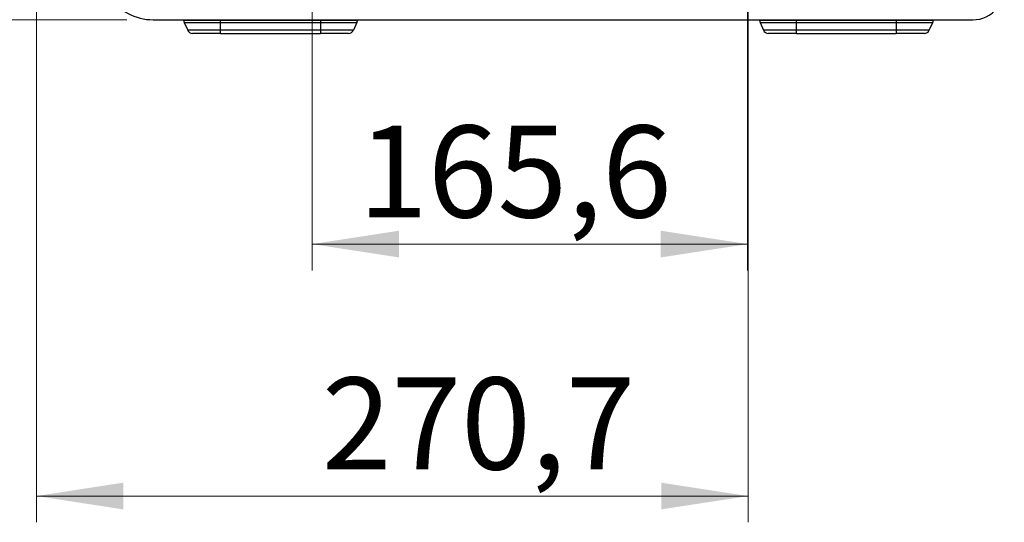
# Model space of a CAD drawing. Units: millimetres. Extents: x 6 to 321, y 6 to 203.
# Drawn here: x 32 to 70, y 71 to 91 of the extents above; entities that cross this region are included whole.
import ezdxf

# ---------------------------------------------------------------- set-up
doc = ezdxf.new("R2010")
doc.units = ezdxf.units.MM
doc.styles.add('SLDTEXTSTYLE2', font='TXT', dxfattribs={"width": 0.7})
doc.dimstyles.new('SLDDIMSTYLE0', dxfattribs={"dimtxt": 3.5, "dimasz": 3.302, "dimexe": 0, "dimexo": 0.0625, "dimgap": 0.875, "dimtad": 1, "dimdec": 1, "dimlfac": 10, "dimrnd": 1e-09, "dimzin": 12, "dimdsep": 46, "dimtxsty": 'SLDTEXTSTYLE2', "dimsah": 1, "dimcen": 0.09, "dimadec": 0, "dimazin": 3, "dimtfac": 1, "dimtdec": 1, "dimtofl": 0, "dimtmove": 0, "dimatfit": 3, "dimfxl": 0, "dimfrac": 2, "dimtolj": 1, "dimtzin": 12, "dimarcsym": 0})
doc.dimstyles.new('SLDDIMSTYLE1', dxfattribs={"dimtxt": 3.5, "dimasz": 3.302, "dimexe": 0, "dimexo": 0.0625, "dimgap": 0.875, "dimtad": 1, "dimdec": 1, "dimlfac": 10, "dimrnd": 1e-09, "dimzin": 12, "dimdsep": 46, "dimtxsty": 'SLDTEXTSTYLE2', "dimsah": 1, "dimcen": 0.09, "dimadec": 0, "dimazin": 3, "dimtfac": 1, "dimtdec": 1, "dimtmove": 0, "dimatfit": 0, "dimfxl": 0, "dimfrac": 2, "dimtolj": 1, "dimtzin": 12, "dimarcsym": 0})

# ---------------------------------------------------------------- blocks, each defined once
blk = doc.blocks.new('_D_2')
at = {"color": 7, "linetype": 'Continuous', "lineweight": 0}
for p, q in [((23.001, 95.049), (23.001, 101.399)), ((43.687, 95.049), (22.001, 95.049)), ((23.001, 90.581), (23.001, 95.049)), ((36.442, 90.581), (22.001, 90.581)), ((23.001, 90.581), (23.001, 77.927))]:
    blk.add_line(p, q, dxfattribs=at)
at = {"color": 7, "linetype": 'Continuous', "lineweight": 18}
for points in [[(23.001, 95.049), (23.509, 98.351), (22.493, 98.351)], [(23.001, 90.581), (22.493, 87.279), (23.509, 87.279)]]:
    blk.add_solid(points, dxfattribs=at)
at = {"color": 7, "linetype": 'Continuous', "lineweight": 18, "insert": (18.489, 77.927), "char_height": 3.5, "attachment_point": 1, "rotation": 90, "style": 'SLDTEXTSTYLE2'}
blk.add_mtext('44,7', dxfattribs=at)
blk = doc.blocks.new('_D_3')
at = {"color": 7, "linetype": 'Continuous', "lineweight": 0}
for p, q in [((60.066, 100.629), (60.066, 71.454)), ((33.001, 95.342), (33.001, 71.454)), ((33.001, 72.454), (60.066, 72.454))]:
    blk.add_line(p, q, dxfattribs=at)
at = {"color": 7, "linetype": 'Continuous', "lineweight": 18}
for points in [[(33.001, 72.454), (36.303, 71.946), (36.303, 72.962)], [(60.066, 72.454), (56.764, 72.962), (56.764, 71.946)]]:
    blk.add_solid(points, dxfattribs=at)
at = {"color": 7, "linetype": 'Continuous', "lineweight": 18, "insert": (43.854, 76.966), "char_height": 3.5, "attachment_point": 1, "style": 'SLDTEXTSTYLE2'}
blk.add_mtext('270,7', dxfattribs=at)
blk = doc.blocks.new('_D_4')
at = {"color": 7, "linetype": 'Continuous', "lineweight": 0}
for p, q in [((60.051, 100.654), (60.051, 81.044)), ((43.487, 95.249), (43.487, 81.044)), ((60.051, 82.044), (43.487, 82.044))]:
    blk.add_line(p, q, dxfattribs=at)
at = {"color": 7, "linetype": 'Continuous', "lineweight": 18}
for points in [[(43.487, 82.044), (46.789, 81.536), (46.789, 82.552)], [(60.051, 82.044), (56.749, 82.552), (56.749, 81.536)]]:
    blk.add_solid(points, dxfattribs=at)
at = {"color": 7, "linetype": 'Continuous', "lineweight": 18, "insert": (45.239, 86.556), "char_height": 3.5, "attachment_point": 1, "style": 'SLDTEXTSTYLE2'}
blk.add_mtext('165,6', dxfattribs=at)

msp = doc.modelspace()

# ---------------------------------------------------------------- linework, layer by layer
at = {"color": 7, "linetype": 'Continuous', "lineweight": 25}
for p, q in [((37.442, 90.588), (37.442, 90.581)), ((37.442, 90.581), (68.614, 90.581)), ((38.607, 90.561), (40.007, 90.561)), ((38.607, 90.553), (38.607, 90.561)), ((40.007, 90.553), (38.607, 90.553)), ((38.624, 90.472), (38.754, 90.18)), ((38.624, 90.472), (40.007, 90.472)), ((40.007, 90.553), (40.007, 90.561)), ((40.007, 90.561), (43.807, 90.561)), ((40.007, 90.472), (40.007, 90.553)), ((43.807, 90.553), (40.007, 90.553)), ((40.007, 90.472), (43.807, 90.472)), ((40.007, 90.18), (40.007, 90.472)), ((43.807, 90.561), (43.807, 90.553)), ((43.807, 90.561), (45.207, 90.561)), ((43.807, 90.553), (43.807, 90.472)), ((45.207, 90.553), (43.807, 90.553)), ((43.807, 90.472), (45.189, 90.472)), ((43.807, 90.472), (43.807, 90.18)), ((45.189, 90.472), (45.059, 90.18)), ((45.207, 90.553), (45.207, 90.561)), ((60.507, 90.561), (60.507, 90.553)), ((60.507, 90.561), (61.907, 90.561)), ((61.907, 90.553), (60.507, 90.553)), ((60.524, 90.472), (61.907, 90.472)), ((60.524, 90.472), (60.654, 90.18)), ((61.907, 90.553), (61.907, 90.561)), ((61.907, 90.561), (65.707, 90.561)), ((61.907, 90.472), (61.907, 90.553)), ((65.707, 90.553), (61.907, 90.553)), ((61.907, 90.472), (65.707, 90.472)), ((61.907, 90.18), (61.907, 90.472)), ((65.707, 90.561), (65.707, 90.553)), ((65.707, 90.561), (67.107, 90.561)), ((65.707, 90.553), (65.707, 90.472)), ((67.107, 90.553), (65.707, 90.553)), ((65.707, 90.472), (67.089, 90.472)), ((65.707, 90.472), (65.707, 90.18)), ((66.959, 90.18), (67.089, 90.472)), ((67.107, 90.553), (67.107, 90.561)), ((68.614, 90.588), (68.614, 90.581)), ((40.007, 90.18), (38.754, 90.18)), ((40.007, 90.061), (38.936, 90.061)), ((43.807, 90.18), (40.007, 90.18)), ((40.007, 90.061), (40.007, 90.18)), ((40.007, 90.061), (43.807, 90.061)), ((45.059, 90.18), (43.807, 90.18)), ((43.807, 90.18), (43.807, 90.061)), ((44.877, 90.061), (43.807, 90.061)), ((61.907, 90.18), (60.654, 90.18)), ((61.907, 90.061), (60.836, 90.061)), ((65.707, 90.18), (61.907, 90.18)), ((61.907, 90.061), (61.907, 90.18)), ((61.907, 90.061), (65.707, 90.061)), ((66.959, 90.18), (65.707, 90.18)), ((65.707, 90.18), (65.707, 90.061)), ((66.777, 90.061), (65.707, 90.061))]:
    msp.add_line(p, q, dxfattribs=at)
at = {"color": 8, "linetype": 'Continuous', "lineweight": 25}
for p, q in [((40.007, 90.561), (40.007, 90.581)), ((43.807, 90.581), (43.807, 90.561)), ((61.907, 90.561), (61.907, 90.581)), ((65.707, 90.581), (65.707, 90.561))]:
    msp.add_line(p, q, dxfattribs=at)
at = {"color": 7, "linetype": 'Continuous', "lineweight": 25}
for centre, radius, start, end in [((68.614, 91.781), 1.2, 270, 10.5), ((37.442, 92.581), 2, 213, 270), ((38.657, 90.561), 0.05, 155.5302, 180), ((38.807, 90.553), 0.2, 180, 204), ((45.007, 90.553), 0.2, 336, 0), ((45.157, 90.561), 0.05, 0, 24.4698), ((60.557, 90.561), 0.05, 155.5302, 180), ((60.707, 90.553), 0.2, 180, 204), ((66.907, 90.553), 0.2, 336, 0), ((67.057, 90.561), 0.05, 0, 24.4698), ((38.936, 90.261), 0.2, 204, 270), ((44.877, 90.261), 0.2, 270, 336), ((60.836, 90.261), 0.2, 204, 270), ((66.777, 90.261), 0.2, 270, 336)]:
    msp.add_arc(centre, radius, start, end, dxfattribs=at)

# ---------------------------------------------------------------- dimensions: what is measured, and where the dimension line sits
at = {"color": 7, "linetype": 'Continuous', "lineweight": 18}
for base, p1, p2, picture, middle in [((60.0664, 72.4538), (33.0006, 96.3416), (60.0664, 101.6288), '_D_3', (49.1478, 72.4538)), ((43.487, 82.044), (60.051, 101.654), (43.487, 96.249), '_D_4', (50.533, 82.044))]:
    dim = msp.add_linear_dim(base=base, p1=p1, p2=p2, dimstyle='SLDDIMSTYLE0', dxfattribs=at)
    dim.commit()
    dim.dimension.update_dxf_attribs({"geometry": picture, "text_midpoint": middle, "dimtype": 160})
dim = msp.add_linear_dim(base=(23.001, 95.049), p1=(37.442, 90.581), p2=(44.687, 95.049), angle=90, dimstyle='SLDDIMSTYLE1', dxfattribs=at)
dim.commit()
dim.dimension.update_dxf_attribs({"geometry": '_D_2', "text_midpoint": (23.001, 82.044), "dimtype": 160})

doc.saveas('drawing.dxf')
